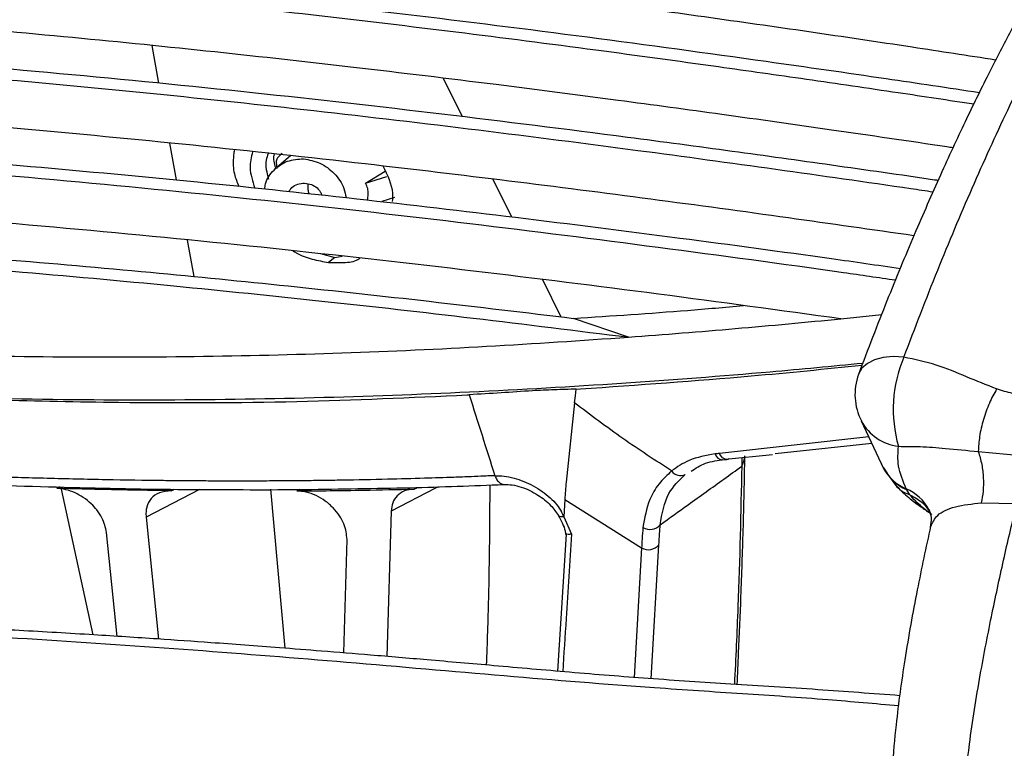
# Model space of a CAD drawing. Units: millimetres. Extents: x -1086 to -398, y -488 to 516.
# Drawn here: x -634 to -551, y 61 to 123 of the extents above; entities that cross this region are included whole.
import ezdxf

# ---------------------------------------------------------------- set-up
doc = ezdxf.new("R2010")
doc.units = ezdxf.units.MM

msp = doc.modelspace()

# ---------------------------------------------------------------- linework, layer by layer
at = {"color": 7, "linetype": 'Continuous', "lineweight": 25}
for p, q in [((-622.503, 117.287), (-623.087, 120.48)), ((-598.325, 117.707), (-596.728, 114.467)), ((-620.997, 109.055), (-621.571, 112.191)), ((-612.535, 110.612), (-612.488, 110.043)), ((-612.531, 110.567), (-612.478, 110.049)), ((-612.531, 110.567), (-612.488, 110.043)), ((-611.302, 111.105), (-612.481, 110.109)), ((-604.928, 108.773), (-603.273, 109.8)), ((-604.928, 108.773), (-603.111, 109.339)), ((-594.096, 109.125), (-592.522, 105.925)), ((-602.456, 107.553), (-603.558, 107.21)), ((-619.494, 100.831), (-620.061, 103.934)), ((-608.752, 102.797), (-607.531, 102.474)), ((-607.531, 102.474), (-608.086, 102.042)), ((-607.531, 102.474), (-606.918, 102.565)), ((-589.89, 100.575), (-588.335, 97.412)), ((-582.573, 95.684), (-587.234, 97.282)), ((-564.506, 97.245), (-561.04, 97.616)), ((-587.006, 91.264), (-586.66, 91.284)), ((-596.288, 90.774), (-596.117, 90.785)), ((-587.163, 90.099), (-587.884, 83.361)), ((-562.771, 88.56), (-560.88, 84.513)), ((-562.133, 87.196), (-574.823, 85.79)), ((-561.876, 86.646), (-570.094, 85.753)), ((-574.311, 85.293), (-570.327, 85.696)), ((-572.942, 85.443), (-572.94, 84.704)), ((-552.824, 85.958), (-549.174, 85.619)), ((-574.588, 85.246), (-574.199, 85.283)), ((-574.56, 85.248), (-574.588, 85.246)), ((-560.911, 84.589), (-560.729, 84.342)), ((-560.843, 84.447), (-559.74, 82.951)), ((-628.079, 70.361), (-630.783, 82.763)), ((-619.043, 82.733), (-623.59, 80.386)), ((-611.775, 69.224), (-612.985, 82.746)), ((-558.637, 82.286), (-558.915, 82.706)), ((-587.985, 81.878), (-588.075, 80.395)), ((-587.985, 81.878), (-581.46, 77.758)), ((-552.571, 81.587), (-549.563, 81.528)), ((-623.59, 80.386), (-622.527, 70.004)), ((-602.755, 80.882), (-603.123, 68.523)), ((-588.075, 80.395), (-587.413, 78.923)), ((-556.897, 79.511), (-556.853, 79.582)), ((-626.048, 70.231), (-626.955, 79.076)), ((-587.883, 78.925), (-588.616, 67.269)), ((-606.788, 68.826), (-606.501, 78.47)), ((-580.641, 66.63), (-579.99, 78.016)), ((-581.46, 77.758), (-582.084, 66.741))]:
    msp.add_line(p, q, dxfattribs=at)
at = {"color": 7, "linetype": 'Continuous', "lineweight": 25, "flags": 128}
for points in [[(-559.158, 93.982), (-560.065, 94.03), (-560.904, 93.954), (-561.644, 93.758), (-562.255, 93.449), (-562.715, 93.039), (-563.006, 92.544), (-563.018, 92.511)], [(-587.163, 90.099), (-587.085, 90.681), (-587.006, 91.262)], [(-574.026, 85.326), (-574.134, 85.291), (-574.246, 85.284), (-574.358, 85.306), (-574.468, 85.355), (-574.572, 85.43), (-574.668, 85.53), (-574.752, 85.651), (-574.823, 85.79)], [(-561.129, 85.072), (-560.965, 84.68), (-560.879, 84.511)], [(-630.949, 82.942), (-631.055, 82.882), (-631.169, 82.817)], [(-598.737, 82.964), (-599.043, 82.805), (-602.755, 80.882)], [(-600.797, 82.765), (-600.627, 82.853), (-600.533, 82.902)], [(-621.464, 82.62), (-621.293, 82.709), (-621.195, 82.76)], [(-610.543, 82.73), (-610.653, 82.668), (-610.772, 82.6)], [(-558.915, 82.706), (-558.936, 82.743), (-558.952, 82.773)]]:
    msp.add_lwpolyline(points, dxfattribs=at)
at = {"color": 7, "linetype": 'Continuous', "lineweight": 25}
for centre, radius, start, end in [((-548.706, 89.548), 11.354, 157.01215, 196.10633), ((-558.312, 90.823), 5, 160.20627, 206.9948), ((-559.116, 90.512), 4.143, 208.20157, 263.09505), ((-574.516, 85.971), 0.729, 197.48622, 264.28717), ((-574.569, 85.684), 1.901, 328.96963, 356.88684), ((-578.156, 84.798), 0.891, 213.49873, 297.35927), ((-557.381, 86.451), 3.999, 209.00526, 246.87954), ((-560.512, 79.106), 3.985, 28.958, 66.95134), ((-580.754, 80.518), 1.187, 240.45792, 317.9268), ((-580.881, 78.778), 1.172, 240.44918, 319.48857)]:
    msp.add_arc(centre, radius, start, end, dxfattribs=at)
for points, knots in [([(-488.812, 164.685), (-490.212, 164.801), (-493.026, 165.033), (-496.803, 164.87), (-500.191, 164.492), (-503.386, 163.863), (-506.321, 163.069), (-508.811, 162.224), (-510.932, 161.388), (-512.772, 160.583), (-514.705, 159.652), (-516.809, 158.537), (-519.128, 157.187), (-521.6, 155.605), (-524.351, 153.679), (-527.219, 151.482), (-530.11, 149.065), (-532.8, 146.649), (-535.34, 143.968), (-537.812, 141.038), (-539.922, 138.264), (-541.725, 135.71), (-543.238, 133.449), (-544.834, 130.939), (-546.607, 127.999), (-548.413, 124.826), (-550.245, 121.43), (-552.051, 117.917), (-554.008, 113.911), (-556.103, 109.387), (-558.321, 104.317), (-560.656, 98.696), (-562.213, 94.619), (-563.018, 92.512)], [0, 0, 0, 0, 0.049772, 0.100049, 0.147473, 0.190265, 0.22859, 0.264719, 0.28828, 0.311241, 0.335661, 0.362975, 0.393189, 0.426312, 0.460077, 0.501358, 0.538657, 0.57314, 0.606419, 0.63835, 0.670571, 0.690574, 0.711092, 0.732144, 0.756034, 0.784686, 0.808089, 0.833968, 0.862362, 0.89331, 0.926565, 0.962032, 1, 1, 1, 1]), ([(-559.158, 93.982), (-558.203, 96.475), (-556.301, 101.435), (-553.346, 108.422), (-550.337, 115.061), (-547.266, 121.308), (-544.15, 127.13), (-540.992, 132.512), (-537.61, 137.713), (-533.998, 142.594), (-530.188, 146.969), (-526.415, 150.382), (-522.696, 153.406), (-519.011, 156.077), (-514.473, 158.954), (-509.094, 161.681), (-502.901, 163.828), (-496.775, 164.882), (-492.019, 165.103), (-489.343, 164.681), (-488.65, 164.571)], [0, 0, 0, 0, 0.044888, 0.089328, 0.134114, 0.178768, 0.223254, 0.267701, 0.312247, 0.364554, 0.417141, 0.468831, 0.519618, 0.570291, 0.620891, 0.707587, 0.794427, 0.881629, 0.969337, 1, 1, 1, 1]), ([(-551.349, 119.253), (-553.712, 119.619), (-561.854, 120.882), (-576.073, 122.941), (-592.814, 125.205), (-608.66, 127.146), (-623.517, 128.786), (-638.702, 130.258), (-654.162, 131.533), (-670.209, 132.612), (-686.938, 133.463), (-704.375, 134.094), (-722.192, 134.511), (-740.215, 134.735), (-758.36, 134.793), (-775.316, 134.719), (-790.958, 134.565), (-805.283, 134.368), (-819.602, 134.128), (-834.09, 133.854), (-848.764, 133.557), (-858.573, 133.355), (-863.506, 133.254)], [0, 0, 0, 0, 0.026783, 0.092292, 0.157953, 0.209324, 0.26096, 0.312613, 0.363684, 0.414369, 0.468124, 0.522147, 0.576632, 0.631753, 0.686084, 0.740583, 0.784261, 0.82641, 0.868874, 0.912355, 0.955921, 1, 1, 1, 1]), ([(-860.122, 129.984), (-859.32, 129.999), (-856.894, 130.047), (-852.838, 130.126), (-848.208, 130.216), (-844.075, 130.296), (-840.289, 130.369), (-836.454, 130.442), (-832.383, 130.519), (-828.058, 130.598), (-823.712, 130.677), (-819.371, 130.753), (-815.004, 130.827), (-810.482, 130.9), (-805.762, 130.972), (-794.448, 131.136), (-776.563, 131.339), (-754.491, 131.417), (-734.819, 131.309), (-717.57, 131.059), (-700.515, 130.631), (-683.777, 130.005), (-667.09, 129.147), (-650.462, 128.019), (-633.851, 126.623), (-617.515, 125.003), (-601.567, 123.197), (-585.997, 121.24), (-572.439, 119.387), (-561.37, 117.797), (-555.368, 116.897), (-552.726, 116.501)], [0, 0, 0, 0, 0.007304, 0.022071, 0.036903, 0.049427, 0.059666, 0.071354, 0.084323, 0.096712, 0.110707, 0.123882, 0.136236, 0.150473, 0.165067, 0.179235, 0.25358, 0.328262, 0.381386, 0.434786, 0.48823, 0.541081, 0.593553, 0.649247, 0.705247, 0.76174, 0.818924, 0.875107, 0.931452, 0.96982, 1, 1, 1, 1]), ([(-860.999, 129.124), (-858.63, 129.17), (-854.292, 129.256), (-848.381, 129.372), (-843.666, 129.464), (-840.145, 129.533), (-837.397, 129.587), (-834.248, 129.647), (-830.369, 129.72), (-825.787, 129.804), (-821.355, 129.883), (-817.078, 129.957), (-812.717, 130.03), (-808.139, 130.102), (-803.303, 130.175), (-795.919, 130.277), (-786.297, 130.392), (-774.66, 130.493), (-762.949, 130.551), (-750.301, 130.554), (-736.7, 130.476), (-722.733, 130.295), (-708.885, 130.001), (-695.121, 129.578), (-681.628, 129.02), (-668.801, 128.34), (-656.413, 127.528), (-644.218, 126.583), (-632.1, 125.504), (-620.276, 124.319), (-608.678, 123.038), (-597.054, 121.645), (-585.753, 120.189), (-575.853, 118.836), (-567.305, 117.619), (-560.064, 116.561), (-555.343, 115.849), (-553.202, 115.526)], [0, 0, 0, 0, 0.021503, 0.03939, 0.053661, 0.064316, 0.071355, 0.078613, 0.092911, 0.106579, 0.120223, 0.133176, 0.145438, 0.159859, 0.174793, 0.189413, 0.227028, 0.262394, 0.29552, 0.334, 0.378247, 0.420578, 0.463123, 0.507183, 0.549941, 0.591467, 0.630983, 0.671615, 0.713427, 0.75447, 0.79442, 0.836104, 0.87955, 0.918077, 0.946094, 0.975551, 1, 1, 1, 1]), ([(-554.971, 111.79), (-555.145, 111.816), (-558.567, 112.328), (-565.092, 113.281), (-574.41, 114.602), (-583.908, 115.894), (-594.324, 117.242), (-605.738, 118.623), (-617.735, 119.961), (-629.939, 121.194), (-642.425, 122.314), (-655.056, 123.296), (-667.468, 124.11), (-679.878, 124.77), (-692.483, 125.304), (-705.391, 125.721), (-718.346, 126.022), (-731.379, 126.22), (-744.736, 126.331), (-758.007, 126.358), (-770.635, 126.315), (-782.65, 126.225), (-794.797, 126.094), (-806.882, 125.929), (-816.723, 125.771), (-824.172, 125.643), (-829.342, 125.552), (-834.002, 125.467), (-838.443, 125.384), (-843.492, 125.289), (-849.712, 125.171), (-854.249, 125.085), (-856.713, 125.038)], [0, 0, 0, 0, 0.002028, 0.039808, 0.075389, 0.108777, 0.147434, 0.191903, 0.234475, 0.277259, 0.321549, 0.364545, 0.406318, 0.446052, 0.486894, 0.528906, 0.570153, 0.610314, 0.65219, 0.695809, 0.73462, 0.770084, 0.807746, 0.847612, 0.882368, 0.899096, 0.916735, 0.930331, 0.942318, 0.957925, 0.977152, 1, 1, 1, 1]), ([(-862.233, 122.379), (-855.781, 121.15), (-842.9, 118.697), (-823.617, 115.058), (-804.435, 111.506), (-785.403, 108.084), (-766.571, 104.836), (-747.987, 101.805), (-730.195, 99.109), (-713.227, 96.767), (-697.1, 94.786), (-681.342, 93.129), (-665.991, 91.83), (-651.096, 90.931), (-636.687, 90.437), (-622.716, 90.305), (-609.145, 90.502), (-595.925, 90.992), (-583.033, 91.748), (-571.924, 92.587), (-565.255, 93.231), (-562.642, 93.483)], [0, 0, 0, 0, 0.060691, 0.121159, 0.181189, 0.240585, 0.299176, 0.35683, 0.413469, 0.464484, 0.514685, 0.564194, 0.613214, 0.66204, 0.711033, 0.760494, 0.810635, 0.861583, 0.913394, 0.966066, 1, 1, 1, 1]), ([(-830.691, 122.196), (-826.547, 122.268), (-818.605, 122.405), (-806.673, 122.59), (-794.989, 122.748), (-783.182, 122.876), (-771.442, 122.966), (-759.73, 123.011), (-747.996, 123.004), (-734.08, 122.925), (-717.991, 122.714), (-699.944, 122.282), (-682.207, 121.633), (-664.755, 120.739), (-647.646, 119.573), (-630.855, 118.157), (-614.438, 116.525), (-598.36, 114.705), (-584.849, 113.008), (-573.864, 111.539), (-565.171, 110.326), (-559.342, 109.495), (-556.338, 109.05), (-556.236, 109.035)], [0, 0, 0, 0, 0.042138, 0.080761, 0.121412, 0.161121, 0.201129, 0.241279, 0.280941, 0.321475, 0.384494, 0.447425, 0.509999, 0.57224, 0.635469, 0.69875, 0.762232, 0.826011, 0.890014, 0.926688, 0.961822, 0.998699, 1, 1, 1, 1]), ([(-836.712, 121.245), (-833.434, 121.304), (-827.233, 121.415), (-818.04, 121.57), (-809.083, 121.711), (-800.112, 121.838), (-791.049, 121.951), (-780.346, 122.059), (-767.847, 122.145), (-753.596, 122.173), (-738.939, 122.115), (-724.187, 121.95), (-709.281, 121.659), (-694.605, 121.229), (-680.127, 120.643), (-665.836, 119.889), (-651.552, 118.934), (-637.152, 117.77), (-623.016, 116.439), (-609.062, 114.952), (-595.348, 113.335), (-582.28, 111.66), (-570.057, 109.985), (-561.71, 108.799), (-557.298, 108.142), (-556.668, 108.048)], [0, 0, 0, 0, 0.03268, 0.061816, 0.091679, 0.122046, 0.15136, 0.182221, 0.229069, 0.276535, 0.325314, 0.376792, 0.425998, 0.477393, 0.527944, 0.576954, 0.628707, 0.682193, 0.735823, 0.788155, 0.843028, 0.897177, 0.944898, 0.992139, 1, 1, 1, 1]), ([(-558.304, 104.307), (-561.851, 104.818), (-569.234, 105.88), (-580.703, 107.437), (-592.683, 108.974), (-605.633, 110.519), (-619.536, 112.028), (-634.469, 113.457), (-649.695, 114.702), (-665.317, 115.75), (-681.363, 116.576), (-697.804, 117.196), (-714.51, 117.626), (-731.428, 117.886), (-746.571, 117.986), (-759.768, 117.992), (-771.022, 117.95), (-782.271, 117.867), (-793.515, 117.75), (-804.885, 117.603), (-812.481, 117.486), (-816.371, 117.426)], [0, 0, 0, 0, 0.047425, 0.098734, 0.150971, 0.202906, 0.263983, 0.324925, 0.38556, 0.445975, 0.507438, 0.569007, 0.630804, 0.692866, 0.755042, 0.796182, 0.83642, 0.877158, 0.918019, 0.958014, 1, 1, 1, 1]), ([(-788.761, 114.479), (-783.232, 114.532), (-772.565, 114.634), (-756.5, 114.692), (-740.846, 114.658), (-725.012, 114.511), (-709.542, 114.237), (-693.999, 113.811), (-678.814, 113.226), (-663.768, 112.456), (-648.961, 111.486), (-634.378, 110.326), (-619.879, 108.979), (-605.842, 107.501), (-591.878, 105.872), (-578.452, 104.166), (-567.577, 102.703), (-561.399, 101.814), (-559.451, 101.534)], [0, 0, 0, 0, 0.066968, 0.129221, 0.195181, 0.257812, 0.323235, 0.386025, 0.451306, 0.514554, 0.578556, 0.644575, 0.709012, 0.776186, 0.840096, 0.907519, 0.970824, 1, 1, 1, 1]), ([(-795.322, 113.558), (-788.927, 113.628), (-776.163, 113.767), (-757.113, 113.847), (-738.196, 113.795), (-719.434, 113.575), (-700.84, 113.158), (-682.442, 112.51), (-664.367, 111.602), (-646.595, 110.397), (-629.284, 108.935), (-612.389, 107.245), (-596.001, 105.38), (-579.984, 103.351), (-567.962, 101.728), (-561.331, 100.762), (-559.858, 100.547)], [0, 0, 0, 0, 0.075466, 0.150635, 0.225552, 0.300364, 0.375133, 0.450098, 0.52546, 0.600292, 0.676947, 0.752253, 0.827543, 0.902878, 0.978428, 1, 1, 1, 1]), ([(-616.086, 111.623), (-616.114, 111.481), (-616.157, 111.261), (-616.191, 110.586), (-616.197, 109.695), (-615.85, 108.863), (-615.702, 108.509)], [0, 0, 0, 0, 0.14815, 0.228974, 0.67175, 1, 1, 1, 1]), ([(-614.538, 111.455), (-614.645, 111.006), (-614.887, 109.995), (-614.54, 108.948), (-614.347, 108.367)], [0, 0, 0, 0, 0.444143, 1, 1, 1, 1]), ([(-613.507, 108.279), (-613.49, 108.43), (-613.42, 109.063), (-612.751, 109.958), (-611.615, 110.767), (-610.67, 110.823), (-610.198, 110.851)], [0, 0, 0, 0, 0.094665, 0.396443, 0.698222, 1, 1, 1, 1]), ([(-613.211, 111.312), (-613.28, 111.12), (-613.525, 110.439), (-613.328, 109.677), (-613.187, 109.129)], [0, 0, 0, 0, 0.281793, 1, 1, 1, 1]), ([(-612.7, 111.256), (-612.71, 111.225), (-612.823, 110.868), (-612.706, 110.469), (-612.599, 110.105)], [0, 0, 0, 0, 0.089002, 1, 1, 1, 1]), ([(-612.008, 111.309), (-612.17, 111.179), (-612.491, 110.92), (-612.518, 110.684), (-612.531, 110.567)], [0, 0, 0, 0, 0.503416, 1, 1, 1, 1]), ([(-610.198, 110.851), (-609.722, 110.766), (-608.77, 110.597), (-607.554, 109.653), (-606.768, 108.572), (-606.638, 107.816), (-606.592, 107.552)], [0, 0, 0, 0, 0.282972, 0.565944, 0.848916, 1, 1, 1, 1]), ([(-602.636, 107.218), (-602.617, 107.455), (-602.544, 108.403), (-603.049, 109.451), (-603.427, 110.236)], [0, 0, 0, 0, 0.250928, 1, 1, 1, 1]), ([(-564.506, 97.245), (-569.659, 97.953), (-579.932, 99.364), (-595.678, 101.328), (-611.738, 103.146), (-628.25, 104.789), (-645.192, 106.218), (-662.558, 107.401), (-680.37, 108.309), (-698.563, 108.965), (-716.988, 109.394), (-735.518, 109.625), (-754.183, 109.7), (-766.723, 109.639), (-773.011, 109.609)], [0, 0, 0, 0, 0.083599, 0.16667, 0.24935, 0.33259, 0.416445, 0.499178, 0.582258, 0.666456, 0.749996, 0.83292, 0.916208, 1, 1, 1, 1]), ([(-611.463, 108.064), (-611.408, 108.147), (-611.247, 108.391), (-610.853, 108.697), (-610.467, 108.753), (-610.274, 108.78)], [0, 0, 0, 0, 0.2056672, 0.6031534, 1, 1, 1, 1]), ([(-610.274, 108.78), (-610.067, 108.77), (-609.681, 108.751), (-609.146, 108.493), (-608.793, 108.137), (-608.682, 107.865), (-608.642, 107.768)], [0, 0, 0, 0, 0.313254, 0.584154, 0.85029, 1, 1, 1, 1]), ([(-609.814, 108.723), (-609.821, 108.689), (-609.852, 108.535), (-609.826, 108.253), (-609.798, 108.001), (-609.748, 107.887), (-609.747, 107.884)], [0, 0, 0, 0, 0.126941, 0.569715, 0.989004, 1, 1, 1, 1]), ([(-604.77, 107.351), (-604.737, 107.514), (-604.672, 107.844), (-604.728, 108.358), (-604.86, 108.632), (-604.927, 108.773)], [0, 0, 0, 0, 0.321769, 0.649968, 1, 1, 1, 1]), ([(-740.082, 106.345), (-735.358, 106.312), (-726.095, 106.247), (-712.563, 106.032), (-699.246, 105.724), (-686.123, 105.301), (-673.168, 104.755), (-660.587, 104.089), (-648.168, 103.281), (-635.683, 102.322), (-623.414, 101.24), (-611.313, 100.039), (-599.302, 98.735), (-591.31, 97.773), (-587.234, 97.282)], [0, 0, 0, 0, 0.086938, 0.170501, 0.250756, 0.335358, 0.417536, 0.49741, 0.578177, 0.661279, 0.746841, 0.827837, 0.9122, 1, 1, 1, 1]), ([(-748.427, 105.52), (-743.176, 104.697), (-732.768, 103.067), (-717.303, 100.866), (-702.163, 98.911), (-687.378, 97.245), (-672.977, 95.894), (-658.978, 94.888), (-645.401, 94.259), (-632.204, 93.973), (-619.34, 94), (-606.784, 94.313), (-594.469, 94.866), (-586.562, 95.411), (-582.572, 95.685)], [0, 0, 0, 0, 0.086832, 0.172097, 0.255836, 0.338193, 0.419444, 0.499993, 0.580544, 0.661796, 0.744155, 0.827897, 0.913165, 1, 1, 1, 1]), ([(-748.427, 105.518), (-743.257, 105.499), (-733.135, 105.461), (-718.372, 105.271), (-703.863, 104.974), (-689.587, 104.544), (-675.521, 103.972), (-661.872, 103.258), (-648.387, 102.373), (-634.791, 101.307), (-621.494, 100.098), (-608.438, 98.757), (-595.538, 97.304), (-586.955, 96.231), (-582.573, 95.684)], [0, 0, 0, 0, 0.08738, 0.171082, 0.251183, 0.335906, 0.417879, 0.497239, 0.578172, 0.661675, 0.747897, 0.828356, 0.912365, 1, 1, 1, 1]), ([(-611.126, 103.04), (-611.025, 102.978), (-610.493, 102.654), (-609.448, 102.276), (-608.542, 102.121), (-608.086, 102.042)], [0, 0, 0, 0, 0.103552, 0.548844, 1, 1, 1, 1]), ([(-608.086, 102.042), (-607.659, 102.029), (-606.78, 102.002), (-605.837, 102.106), (-605.469, 102.36), (-605.418, 102.396)], [0, 0, 0, 0, 0.448531, 0.922595, 1, 1, 1, 1]), ([(-587.234, 97.283), (-583.982, 97.498), (-579.085, 97.823), (-574.383, 98.23), (-572.803, 98.367)], [0, 0, 0, 0, 0.664134, 1, 1, 1, 1]), ([(-582.572, 95.685), (-579.525, 95.921), (-573.393, 96.395), (-567.481, 96.961), (-564.506, 97.246)], [0, 0, 0, 0, 0.496863, 1, 1, 1, 1]), ([(-551.264, 91.276), (-552.12, 91.618), (-553.832, 92.302), (-556.342, 93.393), (-558.221, 93.786), (-559.158, 93.982)], [0, 0, 0, 0, 0.334076, 0.667724, 1, 1, 1, 1]), ([(-586.66, 91.283), (-581.755, 91.626), (-573.521, 92.202), (-565.823, 92.987), (-562.711, 93.305)], [0, 0, 0, 0, 0.595678, 1, 1, 1, 1]), ([(-657.966, 91.361), (-654.313, 91.148), (-647.004, 90.72), (-636.324, 90.326), (-624.15, 90.084), (-610.642, 90.113), (-601.073, 90.554), (-596.288, 90.774)], [0, 0, 0, 0, 0.1666524, 0.3333592, 0.5000566, 0.7499436, 1, 1, 1, 1]), ([(-551.264, 91.276), (-551.478, 90.888), (-551.915, 90.094), (-552.416, 88.677), (-552.754, 87.234), (-552.801, 86.377), (-552.824, 85.958)], [0, 0, 0, 0, 0.24451, 0.5, 0.75549, 1, 1, 1, 1]), ([(-548.484, 90.663), (-548.725, 90.695), (-548.965, 90.727), (-549.203, 90.766), (-549.205, 90.767), (-549.213, 90.768), (-549.243, 90.773), (-549.477, 90.813), (-550.176, 90.944), (-550.817, 91.139), (-551.264, 91.276)], [0, 0, 0, 0, 0.250411, 0.25048, 0.251048, 0.252642, 0.258697, 0.282279, 0.500087, 1, 1, 1, 1]), ([(-590.744, 91.124), (-591.63, 91.062), (-593.406, 90.939), (-595.213, 90.836), (-596.119, 90.784)], [0, 0, 0, 0, 0.498718, 1, 1, 1, 1]), ([(-596.118, 90.784), (-595.754, 89.637), (-595.026, 87.343), (-594.3, 85.048), (-593.936, 83.9)], [0, 0, 0, 0, 0.500005, 1, 1, 1, 1]), ([(-587.007, 91.262), (-587.631, 91.244), (-588.879, 91.208), (-590.123, 91.152), (-590.744, 91.124)], [0, 0, 0, 0, 0.500848, 1, 1, 1, 1]), ([(-578.899, 84.306), (-580.287, 85.204), (-583.085, 87.013), (-585.797, 89.066), (-587.163, 90.099)], [0, 0, 0, 0, 0.496353, 1, 1, 1, 1]), ([(-558.952, 82.773), (-559.223, 83.432), (-559.735, 84.672), (-559.653, 85.847), (-559.614, 86.398)], [0, 0, 0, 0, 0.531298, 1, 1, 1, 1]), ([(-559.614, 86.398), (-558.997, 86.397), (-557.635, 86.394), (-555.52, 86.223), (-553.778, 86.052), (-552.824, 85.958)], [0, 0, 0, 0, 0.272849, 0.602094, 1, 1, 1, 1]), ([(-575.211, 85.752), (-575.98, 85.617), (-577.358, 85.375), (-578.427, 84.634), (-578.899, 84.306)], [0, 0, 0, 0, 0.558074, 1, 1, 1, 1]), ([(-574.823, 85.79), (-574.895, 85.783), (-575.025, 85.77), (-575.154, 85.758), (-575.211, 85.752)], [0, 0, 0, 0, 0.560001, 1, 1, 1, 1]), ([(-573.328, 66.137), (-573.286, 67.027), (-573.167, 69.551), (-572.989, 73.937), (-572.792, 79.572), (-572.712, 83.498), (-572.669, 85.602)], [0, 0, 0, 0, 0.133132, 0.377535, 0.666396, 1, 1, 1, 1]), ([(-552.824, 85.958), (-552.717, 85.599), (-552.503, 84.886), (-552.378, 83.727), (-552.388, 82.604), (-552.511, 81.919), (-552.571, 81.587)], [0, 0, 0, 0, 0.260518, 0.518238, 0.766492, 1, 1, 1, 1]), ([(-579.874, 79.723), (-579.083, 80.292), (-577.781, 81.228), (-575.975, 82.524), (-574.453, 83.616), (-573.444, 84.342), (-572.94, 84.704)], [0, 0, 0, 0, 0.340493, 0.560528, 0.780357, 1, 1, 1, 1]), ([(-577.254, 84.275), (-576.859, 84.531), (-576.032, 85.065), (-574.97, 85.211), (-574.416, 85.288)], [0, 0, 0, 0, 0.477833, 1, 1, 1, 1]), ([(-572.94, 84.704), (-573.023, 80.771), (-573.15, 74.752), (-573.456, 68.365), (-573.562, 66.152)], [0, 0, 0, 0, 0.653518, 1, 1, 1, 1]), ([(-593.936, 83.9), (-593.939, 83.9), (-593.964, 83.899), (-594.047, 83.895), (-594.349, 83.882), (-594.988, 83.855), (-596.067, 83.811), (-597.75, 83.748), (-600.125, 83.669), (-603.289, 83.582), (-605.915, 83.529), (-607.54, 83.504), (-607.987, 83.497), (-608.339, 83.492), (-608.879, 83.485), (-609.957, 83.472), (-611.459, 83.458), (-613.168, 83.448), (-614.57, 83.444), (-615.896, 83.442), (-617.305, 83.445), (-618.899, 83.451), (-620.499, 83.463), (-623.196, 83.489), (-627.014, 83.547), (-631.989, 83.661), (-637.048, 83.816), (-642.183, 84.01), (-647.309, 84.237), (-650.737, 84.416), (-652.41, 84.504)], [0, 0, 0, 0, 0.000162, 0.001363, 0.004634, 0.016894, 0.036774, 0.064267, 0.109502, 0.166678, 0.235783, 0.250389, 0.253303, 0.259541, 0.269102, 0.281985, 0.316717, 0.34837, 0.371787, 0.39004, 0.417518, 0.445, 0.472488, 0.499982, 0.583358, 0.66684, 0.750243, 0.835007, 0.919449, 1, 1, 1, 1]), ([(-651.6, 83.779), (-647.976, 83.595), (-640.615, 83.219), (-629.995, 82.896), (-622.911, 82.734), (-619.529, 82.733), (-619.474, 82.733)], [0, 0, 0, 0, 0.329076, 0.668454, 0.994589, 1, 1, 1, 1]), ([(-593.936, 83.9), (-593.879, 83.774), (-593.762, 83.516), (-593.508, 83.267), (-593.295, 83.148), (-593.179, 83.163), (-593.159, 83.166)], [0, 0, 0, 0, 0.300779, 0.616951, 0.933102, 1, 1, 1, 1]), ([(-593.928, 83.899), (-593.673, 83.897), (-593.159, 83.894), (-592.046, 83.662), (-590.646, 83.107), (-589.423, 82.244), (-588.65, 81.457), (-588.394, 81.033), (-588.269, 80.827)], [0, 0, 0, 0, 0.131332, 0.264206, 0.518841, 0.767721, 0.887307, 1, 1, 1, 1]), ([(-578.899, 84.306), (-579.277, 83.952), (-580.033, 83.243), (-580.966, 81.658), (-581.198, 80.309), (-581.339, 79.486)], [0, 0, 0, 0, 0.281125, 0.561739, 1, 1, 1, 1]), ([(-579.874, 79.723), (-579.719, 80.662), (-579.442, 82.344), (-578.266, 83.497), (-577.746, 84.006)], [0, 0, 0, 0, 0.558218, 1, 1, 1, 1]), ([(-560.729, 84.342), (-560.534, 84.03), (-560.096, 83.331), (-559.336, 82.929), (-558.915, 82.706)], [0, 0, 0, 0, 0.445808, 1, 1, 1, 1]), ([(-605.597, 82.805), (-604.11, 82.826), (-599.875, 82.885), (-595.801, 83.05), (-593.159, 83.156)], [0, 0, 0, 0, 0.351282, 1, 1, 1, 1]), ([(-594.634, 67.793), (-594.567, 69.694), (-594.382, 74.933), (-594.356, 79.94), (-594.34, 83.131)], [0, 0, 0, 0, 0.36286, 1, 1, 1, 1]), ([(-593.158, 83.154), (-592.93, 83.152), (-592.484, 83.148), (-591.702, 82.961), (-590.956, 82.66), (-590.081, 82.159), (-589.189, 81.451), (-588.735, 80.806), (-588.529, 80.512)], [0, 0, 0, 0, 0.151919, 0.296102, 0.432501, 0.562724, 0.801047, 1, 1, 1, 1]), ([(-587.884, 83.361), (-587.902, 83.112), (-587.94, 82.614), (-587.969, 82.124), (-587.984, 81.879)], [0, 0, 0, 0, 0.499611, 1, 1, 1, 1]), ([(-559.74, 82.951), (-559.427, 82.646), (-558.844, 82.078), (-557.827, 81.344), (-557.198, 80.902), (-556.948, 80.727)], [0, 0, 0, 0, 0.412597, 0.767053, 1, 1, 1, 1]), ([(-559.71, 82.976), (-559.668, 82.916), (-559.428, 82.565), (-558.996, 82.412), (-558.637, 82.286)], [0, 0, 0, 0, 0.171727, 1, 1, 1, 1]), ([(-626.955, 79.076), (-627.046, 79.487), (-627.187, 80.126), (-627.737, 80.956), (-628.272, 81.545), (-628.896, 82.051), (-629.632, 82.464), (-630.41, 82.747), (-630.916, 82.794), (-631.169, 82.817)], [0, 0, 0, 0, 0.24962, 0.387378, 0.499703, 0.630493, 0.750155, 0.875303, 1, 1, 1, 1]), ([(-621.464, 82.62), (-623.26, 82.647), (-626.468, 82.695), (-629.733, 82.78), (-631.169, 82.817)], [0, 0, 0, 0, 0.559997, 1, 1, 1, 1]), ([(-621.464, 82.62), (-621.813, 82.586), (-622.508, 82.518), (-623.2, 81.986), (-623.463, 81.49), (-623.567, 81.091), (-623.614, 80.814), (-623.598, 80.535), (-623.59, 80.386)], [0, 0, 0, 0, 0.250848, 0.500633, 0.750472, 0.765038, 0.874769, 1, 1, 1, 1]), ([(-619.474, 82.733), (-616.316, 82.714), (-611.612, 82.687), (-607.085, 82.776), (-605.597, 82.805)], [0, 0, 0, 0, 0.67139, 1, 1, 1, 1]), ([(-610.772, 82.6), (-608.88, 82.618), (-605.519, 82.651), (-602.233, 82.73), (-600.797, 82.765)], [0, 0, 0, 0, 0.563103, 1, 1, 1, 1]), ([(-606.501, 78.47), (-606.546, 78.91), (-606.614, 79.571), (-607.129, 80.498), (-607.659, 81.165), (-608.34, 81.765), (-609.13, 82.237), (-609.979, 82.548), (-610.508, 82.582), (-610.772, 82.6)], [0, 0, 0, 0, 0.249394, 0.374596, 0.499893, 0.625113, 0.750206, 0.875111, 1, 1, 1, 1]), ([(-600.797, 82.765), (-601.088, 82.728), (-601.667, 82.654), (-602.271, 82.217), (-602.664, 81.627), (-602.725, 81.13), (-602.755, 80.882)], [0, 0, 0, 0, 0.250948, 0.500307, 0.750669, 1, 1, 1, 1]), ([(-556.977, 80.733), (-556.986, 80.741), (-557.204, 80.916), (-557.642, 81.265), (-558.221, 81.779), (-558.494, 82.112), (-558.637, 82.286)], [0, 0, 0, 0, 0.012442, 0.292415, 0.62774, 1, 1, 1, 1]), ([(-558.637, 82.286), (-558.217, 82.054), (-557.447, 81.629), (-557.012, 80.902), (-556.816, 80.573)], [0, 0, 0, 0, 0.54659, 1, 1, 1, 1]), ([(-556.853, 79.582), (-556.709, 79.915), (-556.404, 80.62), (-554.902, 81.339), (-553.348, 81.504), (-552.571, 81.587)], [0, 0, 0, 0, 0.308823, 0.654514, 1, 1, 1, 1]), ([(-528.559, -21.987), (-529.691, -20.157), (-531.954, -16.499), (-535.342, -10.435), (-538.723, -3.87), (-542.1, 3.367), (-544.897, 10.079), (-547.096, 16.044), (-548.716, 20.912), (-550.272, 26.214), (-551.715, 32.029), (-552.902, 37.715), (-553.792, 43.258), (-554.223, 47.984), (-554.299, 52.595), (-554.066, 56.809), (-553.537, 61.647), (-552.713, 66.808), (-551.678, 72.121), (-550.629, 76.971), (-549.913, 80.029), (-549.563, 81.528)], [0, 0, 0, 0, 0.091956, 0.183918, 0.276192, 0.369144, 0.463636, 0.511667, 0.560252, 0.609548, 0.659573, 0.711449, 0.74623, 0.783347, 0.810076, 0.837918, 0.864569, 0.902328, 0.936895, 0.969079, 1, 1, 1, 1]), ([(-588.54, 80.531), (-588.29, 80.062), (-587.969, 79.459), (-587.932, 79.004), (-587.923, 78.903)], [0, 0, 0, 0, 0.776627, 1, 1, 1, 1]), ([(-588.076, 80.396), (-588.162, 80.392), (-588.339, 80.383), (-588.484, 80.433), (-588.508, 80.499), (-588.515, 80.517)], [0, 0, 0, 0, 0.412564, 0.842223, 1, 1, 1, 1]), ([(-588.076, 80.396), (-588.106, 80.468), (-588.165, 80.614), (-588.234, 80.756), (-588.269, 80.827)], [0, 0, 0, 0, 0.499061, 1, 1, 1, 1]), ([(-557.03, 81.044), (-556.944, 80.813), (-556.78, 80.368), (-556.87, 79.794), (-556.914, 79.517)], [0, 0, 0, 0, 0.516925, 1, 1, 1, 1]), ([(-579.99, 78.016), (-579.97, 78.332), (-579.936, 78.895), (-579.893, 79.47), (-579.874, 79.723)], [0, 0, 0, 0, 0.559996, 1, 1, 1, 1]), ([(-556.885, 79.591), (-557.269, 77.805), (-558.066, 74.102), (-559.077, 68.467), (-559.781, 63.361), (-560.149, 59.203), (-560.294, 56.043), (-560.306, 53.474), (-560.252, 51.386), (-560.177, 49.877), (-560.105, 48.762), (-560.025, 47.691), (-559.895, 46.214), (-559.636, 43.842), (-559.196, 40.633), (-558.507, 36.587), (-557.563, 31.989), (-556.406, 27.201), (-555.128, 22.668), (-553.916, 18.862), (-552.834, 15.747), (-551.894, 13.209), (-551.043, 11.025), (-550.287, 9.164), (-549.63, 7.602), (-549.002, 6.146), (-548.325, 4.62), (-547.496, 2.806), (-546.481, 0.66), (-545.249, -1.837), (-543.795, -4.653), (-542.112, -7.752), (-540.194, -11.096), (-538.036, -14.664), (-536.502, -17.006), (-535.698, -18.233)], [0, 0, 0, 0, 0.039242, 0.081361, 0.119136, 0.143929, 0.165596, 0.183675, 0.19759, 0.210303, 0.216728, 0.222299, 0.234222, 0.250266, 0.277582, 0.311774, 0.352844, 0.400752, 0.447625, 0.489885, 0.522524, 0.551815, 0.577739, 0.600354, 0.619698, 0.63586, 0.655254, 0.678355, 0.707164, 0.741671, 0.781881, 0.827795, 0.879422, 0.936803, 1, 1, 1, 1]), ([(-587.413, 78.923), (-587.568, 76.531), (-587.819, 72.634), (-588.068, 68.736), (-588.164, 67.23)], [0, 0, 0, 0, 0.613757, 1, 1, 1, 1]), ([(-587.413, 78.923), (-587.519, 78.913), (-587.734, 78.893), (-587.871, 78.937), (-587.87, 78.926), (-587.87, 78.924)], [0, 0, 0, 0, 0.43936, 0.896432, 1, 1, 1, 1]), ([(-581.339, 79.486), (-581.364, 79.16), (-581.408, 78.578), (-581.444, 78.009), (-581.46, 77.758)], [0, 0, 0, 0, 0.559994, 1, 1, 1, 1]), ([(-862.188, 73.557), (-858.786, 73.846), (-851.639, 74.455), (-840.959, 75.527), (-830.253, 76.234), (-820.148, 76.513), (-810.66, 76.417), (-801.658, 76.195), (-792.663, 75.97), (-783.385, 75.91), (-774.031, 75.919), (-764.806, 75.875), (-754.333, 75.672), (-742.258, 75.267), (-728.482, 74.661), (-714.603, 73.99), (-700.825, 73.302), (-687.286, 72.643), (-673.679, 72.049), (-660.037, 71.443), (-646.338, 70.776), (-632.852, 70.014), (-619.588, 69.105), (-606.377, 68.044), (-593.134, 66.883), (-582.031, 65.972), (-572.936, 65.382), (-566.052, 64.919), (-561.604, 64.521), (-559.596, 64.342)], [0, 0, 0, 0, 0.031871, 0.066967, 0.101216, 0.1329, 0.161742, 0.189601, 0.216641, 0.24541, 0.275961, 0.304232, 0.331627, 0.37374, 0.417071, 0.46087, 0.504909, 0.548992, 0.592917, 0.639602, 0.686538, 0.733399, 0.780062, 0.826352, 0.874564, 0.921779, 0.94993, 0.977409, 1, 1, 1, 1]), ([(-559.483, 65.187), (-561.811, 65.362), (-566.602, 65.723), (-573.714, 66.156), (-580.727, 66.618), (-587.433, 67.158), (-593.741, 67.716), (-599.399, 68.21), (-604.283, 68.624), (-608.472, 68.966), (-612.041, 69.247), (-615.173, 69.484), (-618.625, 69.736), (-622.9, 70.033), (-628.33, 70.382), (-634.332, 70.734), (-640.848, 71.083), (-647.816, 71.425), (-655.509, 71.774), (-663.932, 72.133), (-673.139, 72.512), (-683.168, 72.927), (-694.037, 73.419), (-705.732, 73.998), (-718.028, 74.612), (-730.801, 75.243), (-743.828, 75.814), (-755.329, 76.183), (-765.26, 76.323), (-773.886, 76.312), (-782.87, 76.236), (-791.686, 76.272), (-799.965, 76.462), (-807.803, 76.637), (-815.974, 76.726), (-824.613, 76.538), (-831.021, 76.22), (-834.48, 75.898), (-834.867, 75.861)], [0, 0, 0, 0, 0.028762, 0.059176, 0.08772, 0.114545, 0.139952, 0.162044, 0.180741, 0.196958, 0.210755, 0.222116, 0.233155, 0.250556, 0.271302, 0.295379, 0.319031, 0.34522, 0.373929, 0.405105, 0.438628, 0.475049, 0.513953, 0.555418, 0.599197, 0.642806, 0.68806, 0.733706, 0.761111, 0.790186, 0.822492, 0.853694, 0.880493, 0.90717, 0.933895, 0.964094, 0.995979, 1, 1, 1, 1])]:
    msp.add_open_spline(points, degree=3, knots=knots, dxfattribs=at)

doc.saveas('drawing.dxf')
